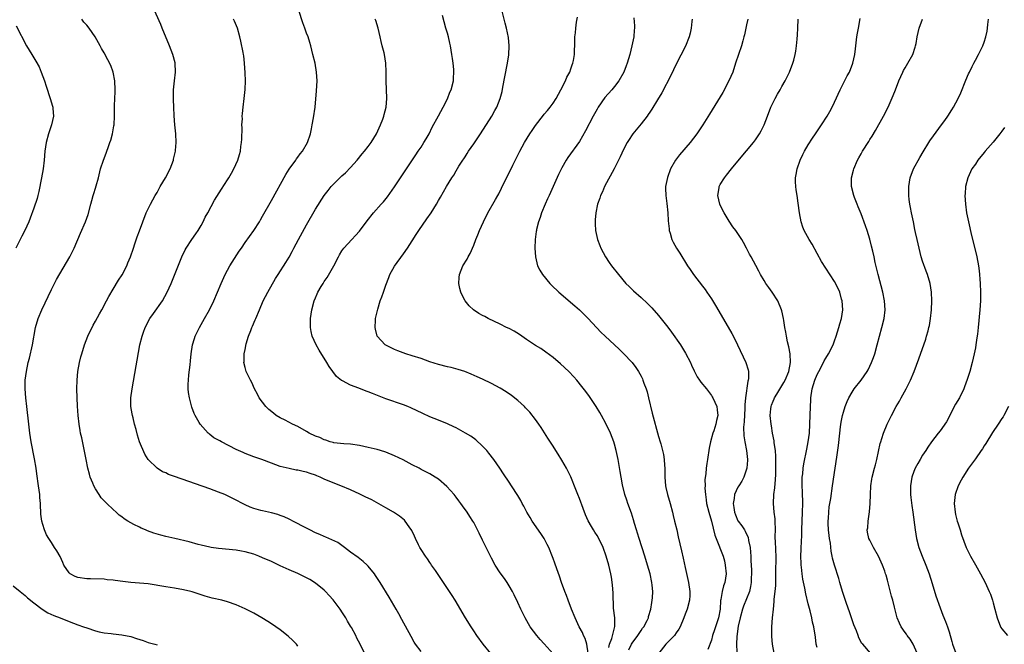
# Model space of a CAD drawing. Units: inches. Extents: x 2643000 to 2644224, y 1479000 to 1480720.
# Drawn here: x 2643178 to 2643402, y 1479135 to 1479277 of the extents above; entities that cross this region are included whole.
import ezdxf

# ---------------------------------------------------------------- set-up
doc = ezdxf.new("R2010")
doc.units = ezdxf.units.IN
doc.header["$MEASUREMENT"] = 0
doc.layers.add('LD26431479_10ft', color=100, linetype='Continuous')

msp = doc.modelspace()

# ---------------------------------------------------------------- linework, layer by layer
at = {"layer": 'LD26431479_10ft'}
for points, elevation in [([(2643256.13, 1479133), (2643255.19, 1479135), (2643254.42, 1479136.42), (2643254.16, 1479137), (2643253.19, 1479138.81), (2643253, 1479139.13), (2643252.27, 1479140.27), (2643251.89, 1479141), (2643251, 1479142.38), (2643250.74, 1479142.74), (2643250.58, 1479143), (2643249.06, 1479145.06), (2643248.08, 1479146.08), (2643247.27, 1479147), (2643247, 1479147.26), (2643245, 1479148.91), (2643243.69, 1479149.69), (2643243, 1479150.13), (2643241, 1479151.08), (2643239, 1479151.92), (2643237, 1479152.82), (2643235, 1479153.77), (2643233, 1479154.67), (2643232.13, 1479155), (2643231, 1479155.45), (2643229, 1479156.03), (2643228.17, 1479156.17), (2643227, 1479156.36), (2643223, 1479156.77), (2643221.26, 1479157), (2643221, 1479157.04), (2643219, 1479157.48), (2643218.36, 1479157.64), (2643216.27, 1479158.27), (2643213.05, 1479159.05), (2643211, 1479159.52), (2643209.82, 1479159.82), (2643208.28, 1479160.28), (2643206.81, 1479160.81), (2643206.36, 1479161), (2643205.39, 1479161.39), (2643205, 1479161.58), (2643203.75, 1479162.25), (2643203, 1479162.61), (2643202.37, 1479163), (2643201.5, 1479163.5), (2643201, 1479163.95), (2643200.35, 1479164.35), (2643199.74, 1479165), (2643199, 1479165.64), (2643197.59, 1479167), (2643197.27, 1479167.27), (2643197, 1479167.6), (2643196.3, 1479168.3), (2643195.81, 1479169), (2643195, 1479170.3), (2643194.6, 1479171), (2643194.39, 1479171.61), (2643193.83, 1479173), (2643193.63, 1479173.63), (2643193.3, 1479175), (2643192.87, 1479177), (2643191.88, 1479181.88), (2643191.63, 1479183), (2643191.54, 1479183.54), (2643191.29, 1479185), (2643191.06, 1479187), (2643190.92, 1479189.08), (2643190.84, 1479191), (2643190.79, 1479193), (2643190.82, 1479195), (2643191, 1479197), (2643191.37, 1479199), (2643191.71, 1479200.29), (2643191.87, 1479201), (2643192.5, 1479203), (2643193.28, 1479205), (2643194.47, 1479207.53), (2643195, 1479208.41), (2643195.91, 1479210.09), (2643196.48, 1479211), (2643197.54, 1479213), (2643198.01, 1479213.99), (2643199, 1479215.69), (2643200.27, 1479217.73), (2643201.05, 1479218.95), (2643202.11, 1479221), (2643202.37, 1479221.63), (2643202.95, 1479223), (2643203.61, 1479225), (2643203.96, 1479225.96), (2643204.45, 1479227.55), (2643205, 1479228.94), (2643205.74, 1479231), (2643206.51, 1479233), (2643207.48, 1479235), (2643208.04, 1479235.96), (2643208.6, 1479237), (2643209, 1479237.68), (2643209.74, 1479239), (2643210.93, 1479241), (2643211.99, 1479243), (2643212.73, 1479245), (2643212.77, 1479245.23), (2643213.17, 1479247), (2643213.21, 1479247.21), (2643213.37, 1479249), (2643213.28, 1479251), (2643213.06, 1479253), (2643212.9, 1479255.1), (2643212.8, 1479257), (2643212.74, 1479258.74), (2643212.7, 1479259.3), (2643212.76, 1479261), (2643213, 1479263), (2643213.21, 1479265), (2643213.11, 1479267), (2643213.09, 1479267.09), (2643212.59, 1479269), (2643211.82, 1479271), (2643210.17, 1479275), (2643209.82, 1479275.82), (2643207.35, 1479281.35)], 9510), ([(2643311.71, 1479134.29), (2643311.85, 1479135), (2643312.34, 1479136.34), (2643313.04, 1479139.05), (2643313.01, 1479141), (2643312.77, 1479143.23), (2643312.63, 1479146.63), (2643312.49, 1479148.49), (2643312.25, 1479150.25), (2643312.12, 1479151), (2643311.65, 1479153), (2643311.08, 1479155), (2643310.36, 1479157), (2643309.44, 1479159), (2643309, 1479159.74), (2643308.49, 1479160.49), (2643308.19, 1479161), (2643307.73, 1479161.73), (2643307.02, 1479163.02), (2643306.39, 1479164.39), (2643305.83, 1479165.83), (2643305, 1479168.12), (2643304.63, 1479169), (2643304.18, 1479170.18), (2643303.02, 1479173.02), (2643302.4, 1479174.4), (2643302.07, 1479175), (2643301, 1479176.83), (2643300.18, 1479178.18), (2643299.63, 1479179), (2643299, 1479180.03), (2643297.85, 1479181.85), (2643296.27, 1479184.27), (2643295.77, 1479185), (2643295, 1479186.04), (2643293.7, 1479187.7), (2643292.75, 1479188.75), (2643292.5, 1479189), (2643291, 1479190.39), (2643289.55, 1479191.55), (2643288.36, 1479192.36), (2643287, 1479193.22), (2643285, 1479194.27), (2643283, 1479195.22), (2643281.76, 1479195.76), (2643280.4, 1479196.4), (2643278.97, 1479196.97), (2643277.46, 1479197.46), (2643275.88, 1479197.88), (2643275, 1479198.07), (2643273, 1479198.57), (2643271, 1479199.17), (2643269, 1479199.9), (2643267, 1479200.57), (2643265.56, 1479201), (2643263.69, 1479201.69), (2643263, 1479201.96), (2643261, 1479202.92), (2643260.87, 1479203), (2643259.03, 1479205), (2643258.62, 1479206.62), (2643258.58, 1479207), (2643258.64, 1479208.64), (2643258.68, 1479209), (2643259.17, 1479211.17), (2643259.74, 1479213), (2643260.08, 1479213.92), (2643260.43, 1479215), (2643261, 1479216.56), (2643261.64, 1479218.36), (2643261.94, 1479219), (2643263, 1479220.94), (2643265, 1479223.69), (2643265.93, 1479225), (2643267, 1479226.67), (2643267.89, 1479228.11), (2643268.47, 1479229), (2643270.35, 1479231.65), (2643271.27, 1479233), (2643272.53, 1479235), (2643273, 1479235.82), (2643273.41, 1479236.59), (2643274.82, 1479239), (2643276.03, 1479241), (2643276.43, 1479241.57), (2643277, 1479242.58), (2643277.62, 1479243.62), (2643278.49, 1479245), (2643278.7, 1479245.3), (2643279, 1479245.78), (2643279.5, 1479246.5), (2643279.81, 1479247), (2643281, 1479248.73), (2643282.5, 1479251), (2643285.08, 1479255), (2643285.76, 1479256.24), (2643286.2, 1479257), (2643287, 1479259), (2643287.41, 1479260.59), (2643287.59, 1479261.59), (2643288.06, 1479263.94), (2643288.64, 1479267), (2643288.92, 1479268.92), (2643289.03, 1479271), (2643288.86, 1479272.86), (2643288.4, 1479275), (2643288.14, 1479276.14), (2643286.87, 1479281)], 9560), ([(2643284.88, 1479132.88), (2643283.11, 1479135), (2643281.69, 1479137), (2643281, 1479138.07), (2643280.38, 1479139), (2643279.12, 1479141), (2643276.76, 1479145), (2643276.06, 1479146.06), (2643275.48, 1479147), (2643273.68, 1479149.68), (2643272.25, 1479151.75), (2643271.4, 1479153), (2643271.25, 1479153.25), (2643271, 1479153.57), (2643270.43, 1479154.43), (2643269.98, 1479155), (2643269, 1479156.5), (2643268.71, 1479157), (2643268.44, 1479157.56), (2643267.77, 1479159), (2643267.54, 1479159.54), (2643266.88, 1479160.88), (2643266.28, 1479161.72), (2643265.41, 1479163), (2643265.22, 1479163.22), (2643264.13, 1479164.13), (2643262.74, 1479165), (2643261, 1479165.99), (2643257.78, 1479167.78), (2643257, 1479168.16), (2643256.45, 1479168.45), (2643255.12, 1479169.12), (2643253, 1479170.12), (2643250.8, 1479171), (2643249, 1479171.65), (2643247, 1479172.55), (2643246.05, 1479173), (2643245.3, 1479173.3), (2643245, 1479173.44), (2643243.79, 1479173.79), (2643243, 1479174.09), (2643242.23, 1479174.23), (2643241, 1479174.52), (2643240.58, 1479174.58), (2643239, 1479174.91), (2643237, 1479175.41), (2643235, 1479176.13), (2643232.79, 1479177), (2643231, 1479177.62), (2643229, 1479178.37), (2643228.55, 1479178.55), (2643227, 1479179.28), (2643223.64, 1479181), (2643223.23, 1479181.23), (2643223, 1479181.39), (2643221.94, 1479181.94), (2643221, 1479182.69), (2643220.81, 1479182.81), (2643220.6, 1479183), (2643218.82, 1479185), (2643218.6, 1479185.4), (2643217.64, 1479187), (2643217.44, 1479187.44), (2643216.9, 1479188.9), (2643216.34, 1479191), (2643216.17, 1479192.17), (2643216.09, 1479193), (2643216.09, 1479194.09), (2643216.13, 1479195), (2643216.24, 1479196.24), (2643216.49, 1479198.49), (2643216.61, 1479199.39), (2643216.78, 1479201), (2643217.08, 1479203), (2643217.49, 1479204.51), (2643217.64, 1479205), (2643218.61, 1479207), (2643219.79, 1479209), (2643220.91, 1479211), (2643221.88, 1479213), (2643222.75, 1479215), (2643223.59, 1479217), (2643224.48, 1479219), (2643225.55, 1479221), (2643227.69, 1479224.31), (2643228.18, 1479225), (2643229, 1479226.27), (2643231, 1479229.04), (2643232.25, 1479231), (2643232.54, 1479231.46), (2643233, 1479232.26), (2643235, 1479235.81), (2643238.28, 1479241.72), (2643239.05, 1479242.95), (2643240.52, 1479245), (2643240.7, 1479245.3), (2643241, 1479245.69), (2643241.55, 1479246.45), (2643242.04, 1479247), (2643243.19, 1479249), (2643243.84, 1479251), (2643244.09, 1479252.09), (2643244.25, 1479253), (2643244.58, 1479254.58), (2643244.96, 1479257), (2643245.24, 1479260.76), (2643245.36, 1479263), (2643245.27, 1479265), (2643244.9, 1479267), (2643244.42, 1479269), (2643243.92, 1479271), (2643243.7, 1479271.7), (2643243.33, 1479273), (2643243, 1479273.88), (2643242.61, 1479275), (2643242.16, 1479276.16), (2643241.19, 1479279)], 9530), ([(2643307.01, 1479133), (2643306.65, 1479135), (2643306.3, 1479136.3), (2643305.91, 1479137), (2643305.68, 1479137.68), (2643304.92, 1479139), (2643304.34, 1479140.34), (2643304.01, 1479141), (2643303.18, 1479143), (2643302.44, 1479145), (2643302.09, 1479146.09), (2643301.71, 1479147), (2643300.95, 1479149), (2643300.47, 1479150.47), (2643299.84, 1479152.16), (2643299.41, 1479153.41), (2643299, 1479154.51), (2643298.88, 1479154.88), (2643298.03, 1479157), (2643297.7, 1479157.7), (2643296.98, 1479159), (2643296.2, 1479160.2), (2643294.24, 1479163), (2643293.77, 1479163.77), (2643293.08, 1479165), (2643292.38, 1479166.38), (2643292.02, 1479167), (2643291.68, 1479167.68), (2643291, 1479168.81), (2643289.54, 1479171), (2643289, 1479171.85), (2643287.73, 1479173.73), (2643286.92, 1479175), (2643285.57, 1479177), (2643284.43, 1479178.43), (2643283.94, 1479179), (2643283, 1479179.99), (2643281.43, 1479181.43), (2643280.28, 1479182.28), (2643279.13, 1479183), (2643277, 1479184.14), (2643276.43, 1479184.43), (2643275, 1479185.08), (2643273, 1479185.91), (2643271, 1479186.71), (2643269.4, 1479187.4), (2643266.69, 1479188.69), (2643265.96, 1479189), (2643265, 1479189.39), (2643261, 1479190.79), (2643257.94, 1479191.94), (2643257, 1479192.32), (2643256.49, 1479192.49), (2643254.83, 1479193.17), (2643253, 1479193.87), (2643251.16, 1479194.84), (2643250.94, 1479194.94), (2643249.82, 1479195.82), (2643248.96, 1479196.96), (2643248.11, 1479198.11), (2643247.61, 1479199), (2643245.82, 1479201.82), (2643245.13, 1479203), (2643244.24, 1479205), (2643244.05, 1479206.05), (2643243.86, 1479207), (2643243.88, 1479208.12), (2643243.91, 1479209), (2643244.2, 1479211), (2643244.71, 1479213), (2643245, 1479213.71), (2643245.4, 1479214.6), (2643245.56, 1479215), (2643246.3, 1479216.3), (2643246.73, 1479217), (2643246.85, 1479217.15), (2643247, 1479217.41), (2643247.64, 1479218.36), (2643249.19, 1479221), (2643250.21, 1479223), (2643250.49, 1479223.51), (2643251, 1479224.36), (2643251.43, 1479225), (2643253.25, 1479227), (2643254.11, 1479227.89), (2643255, 1479228.88), (2643256.79, 1479231.21), (2643258.19, 1479233), (2643259.93, 1479235), (2643260.44, 1479235.56), (2643261.36, 1479236.64), (2643263, 1479238.93), (2643264.31, 1479241), (2643267.81, 1479246.19), (2643268.38, 1479247), (2643269, 1479247.98), (2643269.67, 1479249), (2643270.14, 1479249.86), (2643270.82, 1479251), (2643271.54, 1479252.46), (2643273, 1479255.04), (2643274.05, 1479257), (2643275, 1479258.94), (2643275.57, 1479260.43), (2643275.81, 1479261), (2643276.35, 1479263), (2643276.41, 1479263.59), (2643276.46, 1479265), (2643276.43, 1479265.57), (2643276.29, 1479267), (2643276.12, 1479268.12), (2643276.02, 1479269), (2643275.68, 1479271), (2643275.57, 1479271.57), (2643275.23, 1479273), (2643275, 1479273.87), (2643274.65, 1479275), (2643273.87, 1479277.87)], 9550), ([(2643177, 1479275.49), (2643179.36, 1479271), (2643180.5, 1479269), (2643181.46, 1479267.45), (2643182.17, 1479266.17), (2643182.69, 1479265), (2643183.41, 1479263), (2643183.79, 1479261.79), (2643184.71, 1479259), (2643185.25, 1479257.25), (2643185.3, 1479257), (2643185.3, 1479256.7), (2643185.44, 1479255), (2643185.01, 1479253), (2643184.33, 1479251), (2643183.79, 1479249), (2643183.49, 1479247), (2643183.32, 1479245), (2643183.09, 1479243), (2643182.76, 1479241), (2643182.14, 1479237.86), (2643181.9, 1479237), (2643181.72, 1479236.28), (2643181, 1479234.11), (2643180.18, 1479231.82), (2643179.84, 1479231), (2643178.94, 1479229), (2643178.25, 1479227.75), (2643176.91, 1479225)], 9490), ([(2643241, 1479134.6), (2643240.69, 1479135), (2643239.86, 1479135.86), (2643238.83, 1479136.83), (2643237, 1479138.29), (2643235, 1479139.64), (2643234.14, 1479140.14), (2643232.8, 1479141), (2643231, 1479142.03), (2643229, 1479143.07), (2643227, 1479143.96), (2643225, 1479144.66), (2643223.72, 1479145), (2643221.5, 1479145.5), (2643221, 1479145.63), (2643219.94, 1479145.94), (2643217, 1479146.92), (2643216.69, 1479147), (2643215, 1479147.39), (2643213, 1479147.76), (2643211, 1479148.06), (2643207, 1479148.7), (2643205, 1479148.91), (2643203.06, 1479149.06), (2643201.25, 1479149.25), (2643199.46, 1479149.46), (2643199, 1479149.55), (2643197.66, 1479149.66), (2643197, 1479149.76), (2643193.86, 1479149.86), (2643193, 1479149.86), (2643191, 1479150.15), (2643190.39, 1479150.39), (2643189.23, 1479151), (2643189, 1479151.2), (2643187.84, 1479153), (2643187.57, 1479153.57), (2643186.95, 1479154.95), (2643186.21, 1479156.21), (2643185.69, 1479157), (2643185, 1479158.16), (2643184.39, 1479159), (2643183.88, 1479159.88), (2643183.38, 1479161), (2643183, 1479162.2), (2643182.8, 1479163), (2643182.57, 1479164.57), (2643182.59, 1479165), (2643182.48, 1479166.48), (2643182.49, 1479167), (2643182.36, 1479168.36), (2643182.33, 1479169), (2643182.07, 1479171), (2643181.69, 1479173.69), (2643181.49, 1479175), (2643181.12, 1479177.12), (2643180.42, 1479181), (2643180.1, 1479183), (2643179.84, 1479185), (2643179.39, 1479189), (2643179.19, 1479191), (2643179.04, 1479193), (2643179.04, 1479195), (2643179.29, 1479197), (2643179.73, 1479199), (2643180, 1479200), (2643180.68, 1479203), (2643181.37, 1479207), (2643181.96, 1479209), (2643182.78, 1479211), (2643185, 1479215.63), (2643186.14, 1479217.86), (2643189.15, 1479223), (2643190.15, 1479225), (2643191.63, 1479228.37), (2643192.74, 1479231), (2643193.32, 1479232.68), (2643193.93, 1479235), (2643194.14, 1479235.86), (2643194.5, 1479237), (2643194.59, 1479237.41), (2643195, 1479238.65), (2643195.19, 1479239.19), (2643195.69, 1479241), (2643196.18, 1479243), (2643196.81, 1479245), (2643197.45, 1479246.55), (2643197.58, 1479247), (2643197.86, 1479247.86), (2643198.29, 1479249), (2643198.46, 1479249.54), (2643198.86, 1479251), (2643199.2, 1479252.8), (2643199.23, 1479253), (2643199.32, 1479255), (2643199.31, 1479257.31), (2643199.39, 1479259), (2643199.49, 1479260.51), (2643199.5, 1479261), (2643199.42, 1479263), (2643199.03, 1479265), (2643198.47, 1479266.47), (2643197.81, 1479267.81), (2643197, 1479269.37), (2643196.39, 1479270.39), (2643196.07, 1479271), (2643195.67, 1479271.67), (2643194.93, 1479273), (2643193.54, 1479275), (2643193, 1479275.68), (2643192.38, 1479276.38), (2643191.9, 1479277)], 9500), ([(2643269, 1479133.34), (2643267.76, 1479135), (2643267.46, 1479135.46), (2643266.74, 1479136.74), (2643264.66, 1479140.66), (2643263.95, 1479141.95), (2643263.35, 1479143), (2643261.74, 1479145.74), (2643259.74, 1479149), (2643258.66, 1479150.66), (2643258.42, 1479151), (2643257, 1479152.73), (2643256.74, 1479153), (2643255.82, 1479153.82), (2643254.69, 1479154.69), (2643253, 1479155.93), (2643251.61, 1479157), (2643250.09, 1479158.09), (2643247.35, 1479159.35), (2643247, 1479159.45), (2643245.96, 1479159.96), (2643245, 1479160.35), (2643243.7, 1479161), (2643243, 1479161.38), (2643242.24, 1479161.76), (2643240.62, 1479162.62), (2643239.83, 1479163), (2643239.29, 1479163.29), (2643239, 1479163.41), (2643237.92, 1479163.92), (2643237, 1479164.27), (2643236.45, 1479164.45), (2643235, 1479164.88), (2643234.35, 1479165), (2643233, 1479165.3), (2643232.57, 1479165.43), (2643231, 1479165.83), (2643230.16, 1479166.16), (2643229, 1479166.69), (2643228.4, 1479167), (2643227, 1479167.77), (2643225, 1479168.75), (2643224.43, 1479169), (2643223, 1479169.56), (2643221, 1479170.29), (2643213, 1479173.13), (2643211.6, 1479173.6), (2643211, 1479173.93), (2643210.21, 1479174.21), (2643208.99, 1479175), (2643207, 1479177), (2643206.23, 1479178.23), (2643205.03, 1479181.03), (2643204.53, 1479182.53), (2643204.22, 1479183.78), (2643203.88, 1479185), (2643203.54, 1479186.46), (2643203.4, 1479187), (2643203.33, 1479187.33), (2643203.07, 1479189), (2643203.06, 1479191), (2643203.32, 1479193), (2643204.25, 1479198.25), (2643204.46, 1479199.54), (2643205.12, 1479203), (2643205.59, 1479205), (2643205.9, 1479205.9), (2643206.3, 1479207), (2643207.36, 1479209), (2643208.18, 1479210.18), (2643210.21, 1479213), (2643211.33, 1479215), (2643212.22, 1479217), (2643214.63, 1479223), (2643215.37, 1479224.63), (2643215.58, 1479225), (2643216.87, 1479227), (2643217.78, 1479228.22), (2643218.32, 1479229), (2643219, 1479230.13), (2643219.47, 1479231), (2643219.97, 1479232.03), (2643220.51, 1479233), (2643222.07, 1479235.93), (2643223.61, 1479238.39), (2643225, 1479240.49), (2643225.32, 1479241), (2643225.94, 1479242.06), (2643226.42, 1479243), (2643227.33, 1479245), (2643227.74, 1479246.26), (2643227.94, 1479247), (2643228.06, 1479248.06), (2643228.21, 1479249), (2643228.26, 1479249.74), (2643228.31, 1479252.31), (2643228.3, 1479253), (2643228.38, 1479254.38), (2643228.36, 1479255), (2643228.38, 1479255.62), (2643228.54, 1479257), (2643228.81, 1479259), (2643229.04, 1479261.04), (2643229.07, 1479263), (2643229, 1479264.81), (2643228.9, 1479267), (2643228.71, 1479268.71), (2643228.67, 1479269), (2643228.56, 1479269.44), (2643228.01, 1479272.01), (2643227.78, 1479273), (2643227.26, 1479275), (2643226.57, 1479276.57), (2643226.4, 1479277)], 9520), ([(2643299, 1479132.81), (2643297, 1479135.1), (2643296.08, 1479136.07), (2643295.28, 1479137), (2643293.78, 1479139), (2643292.63, 1479141), (2643291.66, 1479143), (2643291, 1479144.49), (2643290.2, 1479146.2), (2643289.78, 1479147), (2643289, 1479148.31), (2643288.56, 1479149), (2643287.93, 1479149.93), (2643287, 1479151.21), (2643285.87, 1479153), (2643285, 1479154.57), (2643284.77, 1479155), (2643283.78, 1479157), (2643283, 1479158.65), (2643282.22, 1479160.22), (2643281.85, 1479161), (2643281, 1479162.64), (2643280.8, 1479163), (2643280.06, 1479164.06), (2643279.48, 1479165), (2643278.44, 1479166.44), (2643278.06, 1479167), (2643277.59, 1479167.59), (2643277, 1479168.39), (2643276.51, 1479169), (2643274.86, 1479170.86), (2643273, 1479172.49), (2643272.2, 1479173), (2643271, 1479173.71), (2643269, 1479174.74), (2643268.54, 1479175), (2643267, 1479175.8), (2643264.92, 1479176.92), (2643263, 1479177.83), (2643261, 1479178.66), (2643260.74, 1479178.74), (2643259, 1479179.27), (2643257, 1479179.73), (2643255, 1479180.13), (2643253, 1479180.43), (2643251.46, 1479180.54), (2643249.21, 1479180.79), (2643249, 1479180.83), (2643248.37, 1479181), (2643247.35, 1479181.35), (2643247, 1479181.43), (2643245.96, 1479181.96), (2643245, 1479182.31), (2643243.6, 1479183), (2643243, 1479183.35), (2643241, 1479184.45), (2643239.81, 1479185), (2643238.1, 1479185.9), (2643237, 1479186.45), (2643236.1, 1479187), (2643235.47, 1479187.47), (2643234.37, 1479188.37), (2643233.7, 1479189), (2643232.19, 1479191), (2643231.81, 1479191.81), (2643231.17, 1479193), (2643230.51, 1479194.51), (2643230.23, 1479195), (2643229.26, 1479197), (2643229, 1479197.86), (2643228.72, 1479199), (2643228.76, 1479199.24), (2643228.77, 1479201), (2643229, 1479202.01), (2643229.25, 1479203.25), (2643229.8, 1479205), (2643230.28, 1479206.28), (2643230.57, 1479207), (2643230.71, 1479207.29), (2643231.31, 1479208.69), (2643231.43, 1479209), (2643232.25, 1479211), (2643233.14, 1479213), (2643234.19, 1479215), (2643235.92, 1479218.08), (2643236.49, 1479219), (2643238.27, 1479221.73), (2643239.02, 1479222.98), (2643239.73, 1479224.27), (2643240.09, 1479225), (2643241.16, 1479227), (2643243, 1479230.32), (2643245, 1479233.82), (2643247, 1479236.95), (2643247.9, 1479238.1), (2643248.56, 1479239), (2643249, 1479239.49), (2643250.53, 1479241), (2643251, 1479241.42), (2643251.86, 1479242.14), (2643253, 1479243.31), (2643254.49, 1479245), (2643255.6, 1479246.4), (2643256.12, 1479247), (2643257, 1479248.11), (2643257.68, 1479249), (2643258.9, 1479251), (2643259.78, 1479253), (2643260.3, 1479254.3), (2643260.54, 1479255), (2643260.61, 1479255.39), (2643261.08, 1479257), (2643261.22, 1479259), (2643261.04, 1479263), (2643261.06, 1479265.06), (2643261.03, 1479267), (2643260.73, 1479269), (2643260.65, 1479269.35), (2643260.2, 1479271), (2643259.92, 1479271.92), (2643259.69, 1479273), (2643259.23, 1479275), (2643258.7, 1479276.7), (2643258.6, 1479277)], 9540), ([(2643316.25, 1479133.75), (2643316.83, 1479135), (2643317, 1479135.28), (2643318.29, 1479137), (2643319, 1479138.16), (2643319.36, 1479138.64), (2643319.66, 1479139), (2643320.37, 1479140.37), (2643320.66, 1479141), (2643320.72, 1479141.28), (2643321.23, 1479143), (2643321.49, 1479144.51), (2643321.56, 1479145), (2643321.57, 1479145.57), (2643321.67, 1479147), (2643321.54, 1479148.46), (2643321.48, 1479149), (2643321.04, 1479151), (2643320.49, 1479153), (2643319.89, 1479155), (2643318.59, 1479159), (2643318.23, 1479160.23), (2643317.98, 1479161), (2643317.55, 1479162.45), (2643317.31, 1479163.31), (2643316.81, 1479164.81), (2643316.02, 1479167), (2643315.77, 1479167.77), (2643315.35, 1479169), (2643314.8, 1479171.2), (2643314.45, 1479173), (2643314.26, 1479174.26), (2643313.93, 1479176.07), (2643313.78, 1479177), (2643313.37, 1479179), (2643313, 1479180.43), (2643312.84, 1479181), (2643312.04, 1479183), (2643311, 1479185.16), (2643310.01, 1479187), (2643309.64, 1479187.64), (2643308.81, 1479189), (2643307.27, 1479191.26), (2643306.42, 1479192.42), (2643305.56, 1479193.56), (2643304.38, 1479195), (2643303.75, 1479195.75), (2643302.58, 1479197), (2643300.73, 1479198.73), (2643299, 1479200.14), (2643297.37, 1479201.37), (2643296.19, 1479202.19), (2643295, 1479202.91), (2643293, 1479204.24), (2643291.87, 1479205), (2643291.37, 1479205.38), (2643290.13, 1479206.13), (2643289, 1479206.74), (2643288.45, 1479207), (2643287, 1479207.73), (2643284.29, 1479209), (2643283.46, 1479209.46), (2643283, 1479209.73), (2643282.16, 1479210.16), (2643280.93, 1479211), (2643279.93, 1479211.93), (2643279.03, 1479213), (2643278.32, 1479214.32), (2643278.03, 1479215), (2643277.81, 1479215.81), (2643277.57, 1479217), (2643277.68, 1479218.32), (2643277.71, 1479219), (2643278.53, 1479221), (2643279.47, 1479222.53), (2643279.7, 1479223), (2643280.18, 1479223.82), (2643281, 1479225.69), (2643281.48, 1479227), (2643281.94, 1479228.06), (2643282.28, 1479229), (2643283.17, 1479231), (2643284.19, 1479233), (2643285.95, 1479236.05), (2643286.45, 1479237), (2643286.65, 1479237.35), (2643287.92, 1479239.92), (2643288.65, 1479241.35), (2643289.87, 1479243.87), (2643291.43, 1479247), (2643292.51, 1479249), (2643293.73, 1479251), (2643294.26, 1479251.74), (2643295, 1479252.86), (2643296.81, 1479255.19), (2643297, 1479255.41), (2643297.75, 1479256.25), (2643298.33, 1479257), (2643299, 1479257.95), (2643299.68, 1479259), (2643300.79, 1479261), (2643301.85, 1479263), (2643302.17, 1479263.83), (2643302.83, 1479265), (2643302.86, 1479265.14), (2643303, 1479265.49), (2643303.36, 1479266.64), (2643303.52, 1479267), (2643303.66, 1479267.66), (2643303.84, 1479269), (2643303.85, 1479270.15), (2643303.92, 1479271), (2643303.99, 1479273), (2643304.1, 1479273.9), (2643304.18, 1479275), (2643304.35, 1479276.35), (2643304.55, 1479277.45)], 9570), ([(2643317.36, 1479277.36), (2643317.51, 1479275.51), (2643317.53, 1479275), (2643317.47, 1479274.53), (2643317.36, 1479273), (2643316.94, 1479271), (2643316.44, 1479269), (2643315.85, 1479267), (2643315.6, 1479266.4), (2643315.09, 1479265), (2643313.94, 1479263), (2643313, 1479261.76), (2643312.38, 1479261), (2643310.79, 1479259.21), (2643309.23, 1479257), (2643309, 1479256.61), (2643308.12, 1479255), (2643306.38, 1479251.62), (2643305, 1479249.21), (2643302.39, 1479245.61), (2643302, 1479245), (2643301, 1479243.25), (2643300.26, 1479241.74), (2643298.09, 1479237), (2643297.76, 1479236.24), (2643297.2, 1479235), (2643296.36, 1479233), (2643296.04, 1479231.96), (2643295.68, 1479231), (2643295.26, 1479229.26), (2643295.21, 1479229), (2643295.2, 1479228.8), (2643294.97, 1479226.97), (2643294.89, 1479225), (2643294.99, 1479223), (2643295.5, 1479221), (2643296.02, 1479220.02), (2643296.62, 1479219), (2643298.26, 1479217), (2643298.62, 1479216.62), (2643300.35, 1479215), (2643303.93, 1479211.93), (2643305, 1479210.95), (2643307, 1479209.02), (2643309.9, 1479205.9), (2643310.82, 1479205), (2643314.04, 1479202.04), (2643315.04, 1479201.04), (2643316.95, 1479199), (2643317.85, 1479197.85), (2643318.4, 1479197), (2643319, 1479195.92), (2643319.31, 1479195.31), (2643319.44, 1479195), (2643319.67, 1479194.33), (2643320.17, 1479193), (2643320.36, 1479192.36), (2643320.7, 1479191), (2643321.51, 1479187.51), (2643323, 1479182.18), (2643323.35, 1479181), (2643323.47, 1479180.53), (2643323.9, 1479179), (2643324.11, 1479178.11), (2643324.27, 1479177), (2643324.31, 1479175.69), (2643324.4, 1479175), (2643324.43, 1479174.43), (2643324.42, 1479173), (2643324.58, 1479171), (2643324.65, 1479170.65), (2643325.03, 1479169), (2643325.6, 1479167), (2643326.13, 1479165), (2643326.29, 1479164.29), (2643326.64, 1479163), (2643327.11, 1479161), (2643327.44, 1479159.44), (2643328.2, 1479156.2), (2643328.57, 1479154.57), (2643329, 1479152.48), (2643329.82, 1479149), (2643330.11, 1479147), (2643330.06, 1479146.06), (2643330.04, 1479145), (2643329.51, 1479143), (2643329, 1479141.82), (2643328.72, 1479141), (2643327.87, 1479139), (2643327.58, 1479138.42), (2643327, 1479137.6), (2643326.61, 1479137), (2643324.67, 1479135), (2643323.01, 1479133)], 9580), ([(2643330.59, 1479277), (2643330.53, 1479276.53), (2643330.39, 1479275), (2643330.14, 1479273.86), (2643329.92, 1479273), (2643329.09, 1479270.91), (2643327, 1479266.81), (2643325.79, 1479264.21), (2643323.7, 1479260.3), (2643322.73, 1479258.73), (2643321.45, 1479256.55), (2643321, 1479255.91), (2643320.65, 1479255.35), (2643320.36, 1479255), (2643319, 1479253.25), (2643317.16, 1479251), (2643317, 1479250.77), (2643316.29, 1479249.71), (2643315.85, 1479249), (2643315, 1479247.4), (2643314.23, 1479245.77), (2643313.88, 1479245), (2643312.88, 1479243), (2643310.73, 1479239), (2643310.21, 1479237.79), (2643309.81, 1479237), (2643309.63, 1479236.37), (2643309.13, 1479235), (2643308.74, 1479233), (2643308.6, 1479231.4), (2643308.55, 1479231), (2643308.55, 1479230.55), (2643308.62, 1479229), (2643309.08, 1479227), (2643309.61, 1479225.61), (2643309.87, 1479225), (2643310.89, 1479223), (2643311.73, 1479221.73), (2643312.26, 1479221), (2643313.85, 1479219), (2643315.57, 1479217), (2643316.29, 1479216.29), (2643317.31, 1479215.31), (2643319, 1479213.81), (2643320.45, 1479212.45), (2643321, 1479211.9), (2643321.44, 1479211.44), (2643323, 1479209.67), (2643323.3, 1479209.3), (2643325.06, 1479207.06), (2643325.92, 1479205.92), (2643327.95, 1479203), (2643329.13, 1479201.13), (2643330.21, 1479199), (2643330.45, 1479198.45), (2643331.1, 1479197.1), (2643331.78, 1479195.78), (2643332.32, 1479195), (2643332.57, 1479194.57), (2643333.85, 1479193), (2643335, 1479191.5), (2643335.2, 1479191.2), (2643335.33, 1479191), (2643336.2, 1479189), (2643336.3, 1479188.3), (2643336.42, 1479187), (2643336.14, 1479185.86), (2643336, 1479185), (2643335.51, 1479183.51), (2643335.33, 1479183), (2643334.76, 1479181), (2643334.48, 1479179.52), (2643334.1, 1479177), (2643333.94, 1479176.06), (2643333.82, 1479175), (2643333.73, 1479173.73), (2643333.53, 1479172.47), (2643333.54, 1479171), (2643333.53, 1479170.47), (2643333.63, 1479169), (2643333.8, 1479167.8), (2643333.89, 1479167), (2643334.38, 1479165), (2643335, 1479162.98), (2643335.79, 1479159.79), (2643336.09, 1479159), (2643337.66, 1479155), (2643337.95, 1479153.95), (2643338.16, 1479153), (2643338.32, 1479151), (2643338.02, 1479149), (2643337.75, 1479148.25), (2643337.43, 1479147), (2643337.14, 1479145.14), (2643337.08, 1479144.92), (2643336.99, 1479143), (2643336.6, 1479141), (2643335.9, 1479139), (2643335.69, 1479138.31), (2643335.27, 1479137), (2643335, 1479135.97), (2643334.22, 1479133.78)], 9590), ([(2643343.26, 1479277), (2643343, 1479275.71), (2643342.52, 1479273.48), (2643342.39, 1479273), (2643342.12, 1479272.12), (2643341.8, 1479271), (2643341.13, 1479269), (2643340.5, 1479267), (2643339.84, 1479265), (2643338.98, 1479263), (2643337.61, 1479260.39), (2643337, 1479259.36), (2643334.57, 1479255.43), (2643333.04, 1479253), (2643331.67, 1479251), (2643330.13, 1479249), (2643327.78, 1479246.22), (2643326.85, 1479245), (2643325.71, 1479243), (2643324.98, 1479241.02), (2643324.59, 1479239), (2643324.58, 1479238.58), (2643324.62, 1479237), (2643324.88, 1479235.12), (2643325.11, 1479233), (2643325.2, 1479231.2), (2643325.36, 1479229.36), (2643325.4, 1479229), (2643325.59, 1479228.41), (2643325.99, 1479227), (2643326.34, 1479226.34), (2643327.08, 1479225), (2643327.83, 1479223.83), (2643329.56, 1479221), (2643330.13, 1479220.13), (2643330.96, 1479219), (2643333, 1479216.36), (2643333.58, 1479215.58), (2643333.98, 1479215), (2643335, 1479213.52), (2643335.96, 1479211.96), (2643336.7, 1479210.7), (2643339.61, 1479205.61), (2643340.3, 1479204.3), (2643340.95, 1479203), (2643342.85, 1479199), (2643343.35, 1479197.35), (2643343.39, 1479197), (2643343.4, 1479195.4), (2643343.33, 1479195), (2643343.24, 1479194.76), (2643342.74, 1479191), (2643342.59, 1479189.41), (2643342.61, 1479189), (2643342.61, 1479188.61), (2643342.43, 1479185.57), (2643342.3, 1479184.3), (2643342.33, 1479182.33), (2643342.56, 1479181), (2643342.95, 1479179.05), (2643343.17, 1479177), (2643343.17, 1479176.83), (2643343.03, 1479175), (2643342.4, 1479173), (2643341.93, 1479172.07), (2643341.21, 1479171), (2643341, 1479170.66), (2643340.25, 1479169), (2643340.15, 1479168.15), (2643339.94, 1479167), (2643340.09, 1479166.09), (2643340.23, 1479165), (2643340.44, 1479164.44), (2643341, 1479163.08), (2643341.04, 1479163), (2643341.92, 1479161.92), (2643342.48, 1479161), (2643342.7, 1479160.7), (2643343, 1479160.02), (2643343.34, 1479159.34), (2643343.43, 1479158.57), (2643343.79, 1479157), (2643343.9, 1479155.9), (2643343.97, 1479155), (2643343.99, 1479153.99), (2643344.09, 1479151.91), (2643344.1, 1479151), (2643344.06, 1479150.06), (2643344.06, 1479149), (2643343.91, 1479148.09), (2643343.66, 1479147), (2643343, 1479145.3), (2643342.32, 1479143.68), (2643342.09, 1479143), (2643341.53, 1479141), (2643341.11, 1479139.11), (2643340.8, 1479136.8), (2643340.73, 1479135), (2643340.78, 1479133.22)], 9600), ([(2643349.25, 1479133), (2643348.9, 1479135), (2643348.76, 1479136.76), (2643348.76, 1479139), (2643348.9, 1479141), (2643349.08, 1479143), (2643349.27, 1479144.73), (2643349.28, 1479145.28), (2643349.49, 1479147), (2643349.62, 1479148.38), (2643349.65, 1479152.35), (2643349.75, 1479153.75), (2643349.75, 1479155), (2643349.65, 1479156.35), (2643349.53, 1479158.47), (2643349.48, 1479159), (2643349.47, 1479159.47), (2643349.54, 1479161), (2643349.51, 1479163), (2643349.48, 1479163.48), (2643349.27, 1479165), (2643349.09, 1479167), (2643349.21, 1479169), (2643349.42, 1479170.58), (2643349.59, 1479172.41), (2643349.61, 1479173.61), (2643349.67, 1479175), (2643349.67, 1479177), (2643349.65, 1479177.65), (2643349.53, 1479179), (2643349.26, 1479180.74), (2643349.24, 1479181.24), (2643348.9, 1479183), (2643348.66, 1479184.66), (2643348.56, 1479185), (2643348.34, 1479187), (2643348.48, 1479188.48), (2643348.56, 1479189), (2643348.69, 1479189.31), (2643349, 1479190.2), (2643349.26, 1479190.74), (2643349.35, 1479191), (2643349.84, 1479191.84), (2643351.49, 1479194.51), (2643351.75, 1479195), (2643352.63, 1479197), (2643352.98, 1479199), (2643352.87, 1479201), (2643352.61, 1479202.61), (2643352.32, 1479203.68), (2643352.07, 1479205), (2643351.93, 1479205.93), (2643351.69, 1479207), (2643351.44, 1479208.56), (2643351.38, 1479209), (2643351, 1479210.73), (2643350.93, 1479211), (2643350.06, 1479213), (2643348.79, 1479215), (2643348.03, 1479216.03), (2643347.4, 1479217), (2643347, 1479217.68), (2643346.19, 1479219), (2643345.78, 1479219.78), (2643345.06, 1479221.06), (2643344.03, 1479223), (2643343.65, 1479223.65), (2643343, 1479225), (2643342.27, 1479226.27), (2643341.88, 1479227), (2643340.53, 1479229), (2643339.88, 1479229.88), (2643339, 1479231.13), (2643337.86, 1479233), (2643337.56, 1479233.56), (2643336.89, 1479235), (2643336.43, 1479237), (2643336.74, 1479238.74), (2643336.77, 1479239), (2643337, 1479239.43), (2643337.97, 1479241), (2643338.41, 1479241.59), (2643339.59, 1479243), (2643341, 1479244.75), (2643343, 1479247.09), (2643344.57, 1479249), (2643345, 1479249.61), (2643345.95, 1479251), (2643346.33, 1479251.67), (2643347.02, 1479253), (2643347.73, 1479255), (2643348.47, 1479257), (2643349, 1479258.12), (2643349.46, 1479259), (2643350.01, 1479259.99), (2643350.62, 1479261), (2643351, 1479261.7), (2643351.78, 1479263), (2643352.78, 1479265), (2643353.54, 1479267), (2643353.7, 1479267.7), (2643354.06, 1479269), (2643354.21, 1479269.79), (2643354.35, 1479271), (2643354.45, 1479272.45), (2643354.55, 1479273.45), (2643354.63, 1479275), (2643354.68, 1479277)], 9610), ([(2643359, 1479134.28), (2643358.82, 1479135), (2643358.62, 1479136.62), (2643358.26, 1479139), (2643358.01, 1479140.01), (2643357.83, 1479141), (2643357.44, 1479142.56), (2643357, 1479144.17), (2643356.45, 1479146.45), (2643356.24, 1479147.76), (2643355.78, 1479149.78), (2643355.6, 1479151), (2643355.48, 1479152.52), (2643355.4, 1479153), (2643355.38, 1479153.38), (2643355.35, 1479155), (2643355.38, 1479156.62), (2643355.44, 1479158.56), (2643355.51, 1479159.51), (2643355.58, 1479161), (2643355.7, 1479165), (2643355.74, 1479167), (2643355.67, 1479169.67), (2643355.61, 1479171), (2643355.6, 1479172.4), (2643355.64, 1479173), (2643355.76, 1479173.76), (2643355.87, 1479175), (2643356.02, 1479175.98), (2643356.66, 1479179.34), (2643357.01, 1479180.99), (2643357.28, 1479183), (2643357.39, 1479185), (2643357.48, 1479189), (2643357.56, 1479190.44), (2643357.6, 1479191), (2643357.93, 1479193), (2643358.52, 1479195), (2643359, 1479196.27), (2643359.38, 1479197), (2643360.47, 1479199), (2643360.63, 1479199.37), (2643361, 1479200.03), (2643361.64, 1479201), (2643362.66, 1479203), (2643363, 1479203.91), (2643363.38, 1479205), (2643363.97, 1479207), (2643364.18, 1479207.82), (2643364.53, 1479209), (2643364.84, 1479211), (2643364.72, 1479213), (2643364.59, 1479213.41), (2643364.15, 1479215), (2643363.82, 1479215.82), (2643363, 1479217.39), (2643359.99, 1479221.99), (2643359, 1479223.76), (2643357.88, 1479225.88), (2643357.19, 1479227), (2643356.06, 1479229), (2643355.77, 1479229.77), (2643355.38, 1479231), (2643355.03, 1479233.03), (2643354.75, 1479235.25), (2643354.47, 1479237), (2643354.25, 1479238.25), (2643354.16, 1479239), (2643354.1, 1479240.1), (2643354.11, 1479241), (2643354.27, 1479241.73), (2643354.48, 1479243), (2643355.17, 1479245), (2643355.75, 1479246.25), (2643356.12, 1479247), (2643357, 1479248.5), (2643358, 1479250), (2643358.69, 1479251), (2643360.02, 1479253), (2643361.3, 1479255), (2643361.94, 1479256.06), (2643362.45, 1479257), (2643363, 1479258.17), (2643364.28, 1479261), (2643365.87, 1479264.13), (2643366.35, 1479265), (2643367.16, 1479267), (2643367.59, 1479269), (2643367.71, 1479270.29), (2643368.03, 1479273), (2643368.17, 1479273.83), (2643368.39, 1479275), (2643368.83, 1479277.17)], 9620), ([(2643371.17, 1479133), (2643369.39, 1479135), (2643369.21, 1479135.21), (2643368.48, 1479136.48), (2643368.32, 1479137), (2643367.95, 1479138.05), (2643367.4, 1479139.4), (2643367, 1479140.54), (2643366.38, 1479142.38), (2643365.71, 1479144.29), (2643364.8, 1479147), (2643364.2, 1479149), (2643363.95, 1479149.95), (2643362.98, 1479153), (2643362.55, 1479154.55), (2643362.47, 1479155), (2643362.18, 1479156.18), (2643362.05, 1479157.95), (2643361.86, 1479159), (2643361.75, 1479159.75), (2643361.64, 1479161), (2643361.54, 1479162.46), (2643361.55, 1479163), (2643361.63, 1479163.63), (2643361.67, 1479165), (2643361.79, 1479166.21), (2643361.94, 1479167), (2643362.12, 1479168.12), (2643362.53, 1479171), (2643363.14, 1479175), (2643363.51, 1479177.51), (2643363.85, 1479180.15), (2643364.18, 1479183), (2643364.37, 1479184.37), (2643364.5, 1479185.5), (2643364.8, 1479187), (2643365, 1479187.75), (2643365.38, 1479189), (2643365.84, 1479190.16), (2643366.25, 1479191), (2643367, 1479192.25), (2643367.48, 1479193), (2643369, 1479195.03), (2643370.37, 1479197), (2643370.61, 1479197.39), (2643371.41, 1479199), (2643371.84, 1479200.16), (2643372.12, 1479201), (2643372.69, 1479203), (2643373.76, 1479207), (2643374.23, 1479209), (2643374.48, 1479211), (2643374.37, 1479213), (2643373.96, 1479215), (2643372.89, 1479219), (2643372.24, 1479221.76), (2643371.98, 1479223), (2643371.66, 1479224.34), (2643371.42, 1479225.42), (2643371, 1479227.05), (2643370.4, 1479229), (2643370.05, 1479230.05), (2643369, 1479232.82), (2643368.38, 1479234.38), (2643368.09, 1479235), (2643367.52, 1479236.48), (2643367.33, 1479237), (2643366.84, 1479239), (2643366.84, 1479241), (2643367.28, 1479242.72), (2643367.34, 1479243), (2643368.2, 1479245), (2643368.5, 1479245.5), (2643369, 1479246.42), (2643369.34, 1479247), (2643370.76, 1479249.24), (2643371, 1479249.65), (2643371.53, 1479250.47), (2643372.28, 1479251.72), (2643374.14, 1479255), (2643375.16, 1479257), (2643376.33, 1479259.67), (2643376.82, 1479261), (2643377.59, 1479263), (2643378.02, 1479263.98), (2643378.49, 1479265), (2643378.66, 1479265.34), (2643379, 1479265.95), (2643379.65, 1479267), (2643380.75, 1479269), (2643381.34, 1479270.66), (2643381.42, 1479271), (2643381.5, 1479271.5), (2643381.78, 1479273), (2643382.23, 1479275), (2643383, 1479277)], 9630), ([(2643381.74, 1479133), (2643380.85, 1479135), (2643380.14, 1479136.14), (2643379.49, 1479137), (2643379.3, 1479137.3), (2643379, 1479137.71), (2643378.09, 1479139), (2643377.77, 1479139.77), (2643377.22, 1479141), (2643376.58, 1479143.42), (2643376.2, 1479145), (2643375.94, 1479145.94), (2643375, 1479149.6), (2643374.68, 1479150.68), (2643374.6, 1479151), (2643374.39, 1479151.61), (2643373.9, 1479153), (2643373, 1479155), (2643371.83, 1479157), (2643371, 1479158.65), (2643370.81, 1479159), (2643370.48, 1479160.48), (2643370.42, 1479161), (2643370.52, 1479161.48), (2643370.62, 1479163), (2643370.92, 1479165.08), (2643371.07, 1479167), (2643371.13, 1479169), (2643371.24, 1479171), (2643371.45, 1479172.55), (2643371.53, 1479173), (2643372.04, 1479175), (2643372.26, 1479175.74), (2643372.59, 1479177), (2643373.37, 1479180.63), (2643373.47, 1479181), (2643373.72, 1479181.72), (2643374.11, 1479183), (2643374.96, 1479185), (2643375.61, 1479186.39), (2643375.95, 1479187), (2643377, 1479189), (2643377.77, 1479190.23), (2643378.16, 1479191), (2643379.27, 1479193), (2643379.51, 1479193.51), (2643380.27, 1479195), (2643381.06, 1479197), (2643381.6, 1479198.4), (2643382.13, 1479199.87), (2643383.7, 1479204.3), (2643383.91, 1479205), (2643384.23, 1479206.23), (2643384.45, 1479207), (2643384.55, 1479207.45), (2643384.8, 1479209), (2643384.99, 1479211), (2643385.09, 1479213), (2643385.03, 1479215), (2643384.72, 1479217), (2643384.12, 1479219), (2643383.8, 1479219.8), (2643383, 1479222.06), (2643382.7, 1479223), (2643382.18, 1479225), (2643381.96, 1479225.96), (2643381.73, 1479227), (2643381.42, 1479228.58), (2643381.26, 1479229.26), (2643380.92, 1479231), (2643380.49, 1479233), (2643380.27, 1479234.27), (2643380.11, 1479235), (2643379.97, 1479236.03), (2643379.87, 1479237), (2643379.84, 1479239), (2643380.15, 1479241), (2643380.92, 1479243), (2643382.37, 1479245.63), (2643383.11, 1479246.89), (2643384.4, 1479249), (2643384.63, 1479249.37), (2643385.45, 1479250.55), (2643387.31, 1479253), (2643388.03, 1479254.03), (2643388.71, 1479255), (2643389.61, 1479256.39), (2643389.99, 1479257), (2643391.09, 1479259), (2643391.7, 1479260.3), (2643392.84, 1479263.16), (2643393.42, 1479264.58), (2643393.63, 1479265), (2643394.28, 1479266.28), (2643394.63, 1479267), (2643395, 1479267.72), (2643395.71, 1479269), (2643396.71, 1479271), (2643397, 1479271.77), (2643397.39, 1479273), (2643397.67, 1479274.33), (2643397.75, 1479275), (2643397.82, 1479275.82), (2643397.95, 1479277)], 9640), ([(2643401.59, 1479252.41), (2643401, 1479251.56), (2643400.56, 1479251), (2643399, 1479249.09), (2643397.2, 1479247), (2643397, 1479246.72), (2643395.58, 1479245), (2643395, 1479244.1), (2643394.21, 1479243), (2643393.25, 1479241), (2643392.77, 1479239), (2643392.64, 1479237.36), (2643392.63, 1479237), (2643392.72, 1479235), (2643393.01, 1479233), (2643393.41, 1479231), (2643394.13, 1479227.87), (2643394.9, 1479224.9), (2643395.36, 1479223), (2643395.73, 1479221), (2643395.88, 1479219.88), (2643395.96, 1479219), (2643396.02, 1479217.98), (2643396.11, 1479217), (2643396.17, 1479215), (2643396.16, 1479213.84), (2643396.14, 1479213), (2643396, 1479211), (2643395.63, 1479207), (2643395.47, 1479205.47), (2643395.36, 1479204.64), (2643395.12, 1479203), (2643395, 1479202.34), (2643394.73, 1479201), (2643394.28, 1479199), (2643393.73, 1479197), (2643393.15, 1479195.15), (2643392.52, 1479193.48), (2643392.36, 1479193), (2643391.38, 1479191), (2643390.48, 1479189.52), (2643388.45, 1479185.55), (2643387, 1479183.51), (2643386.56, 1479183), (2643385, 1479181.02), (2643384.19, 1479179.81), (2643383.72, 1479179), (2643383, 1479177.95), (2643382.47, 1479177), (2643381.9, 1479176.1), (2643381.33, 1479175), (2643381, 1479174.24), (2643380.57, 1479173), (2643380.24, 1479171), (2643380.28, 1479169.72), (2643380.26, 1479169), (2643380.31, 1479168.31), (2643380.54, 1479166.54), (2643380.77, 1479165), (2643381.31, 1479161), (2643381.64, 1479159), (2643382.13, 1479157), (2643382.87, 1479155), (2643383.73, 1479153), (2643384.48, 1479151), (2643385.16, 1479148.84), (2643386.01, 1479146.01), (2643387, 1479143.29), (2643387.63, 1479141.63), (2643388.2, 1479140.2), (2643388.62, 1479139), (2643389, 1479137.79), (2643389.63, 1479135.63), (2643389.77, 1479135), (2643390.53, 1479133)], 9650), ([(2643402.49, 1479189), (2643401.47, 1479187), (2643401.3, 1479186.7), (2643401, 1479186.28), (2643400.19, 1479185), (2643398.91, 1479183.09), (2643397.38, 1479180.62), (2643397, 1479180.07), (2643396.59, 1479179.41), (2643396.31, 1479179), (2643395, 1479177.12), (2643393.43, 1479175), (2643392.12, 1479173), (2643391.75, 1479172.25), (2643391.09, 1479171), (2643390.38, 1479169), (2643390.34, 1479168.34), (2643390.17, 1479167), (2643390.39, 1479165), (2643390.5, 1479164.5), (2643390.88, 1479163), (2643391, 1479162.59), (2643391.51, 1479161), (2643391.84, 1479159.84), (2643392.89, 1479157), (2643393.59, 1479155.59), (2643393.91, 1479155), (2643395.04, 1479153.04), (2643396.19, 1479151), (2643397.23, 1479149), (2643398.15, 1479147), (2643398.4, 1479146.4), (2643398.85, 1479145), (2643399, 1479144.45), (2643399.43, 1479143), (2643399.97, 1479141), (2643400.68, 1479139), (2643400.79, 1479138.79), (2643401, 1479138.48), (2643402.3, 1479137)], 9660), ([(2643176.28, 1479148.28), (2643177.86, 1479147), (2643179, 1479146.11), (2643179.56, 1479145.56), (2643181, 1479144.38), (2643182.86, 1479143), (2643184.17, 1479142.17), (2643185.54, 1479141.54), (2643186.97, 1479141), (2643189, 1479140.18), (2643191, 1479139.45), (2643192.29, 1479139), (2643193, 1479138.72), (2643195, 1479138.04), (2643195.82, 1479137.82), (2643197, 1479137.57), (2643198.59, 1479137.41), (2643199, 1479137.34), (2643201, 1479137.13), (2643203, 1479136.73), (2643204.33, 1479136.33), (2643205.83, 1479135.83), (2643207, 1479135.41), (2643208.5, 1479135), (2643209, 1479134.9)], 9490)]:
    msp.add_lwpolyline(points, dxfattribs=dict(at, elevation=elevation))

doc.saveas('drawing.dxf')
